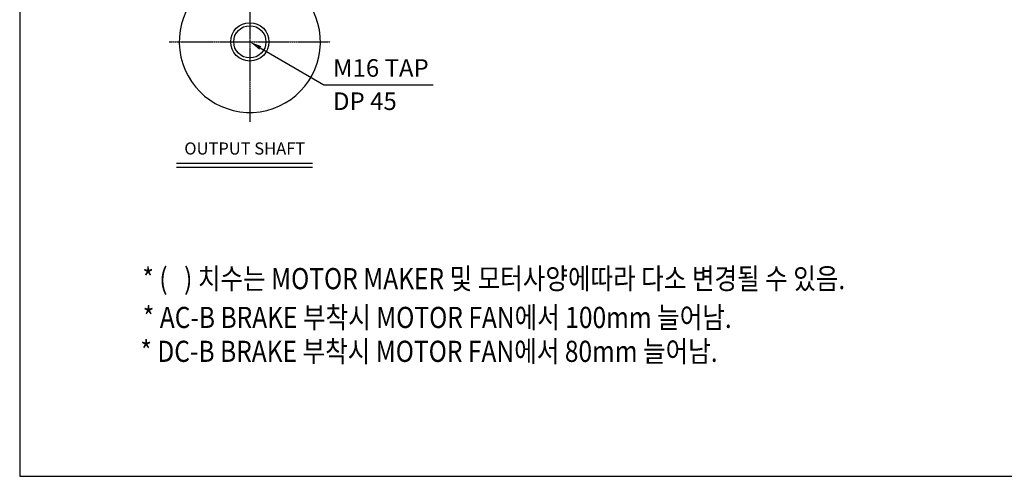
# Model space of a CAD drawing. Units: millimetres. Extents: x 1788 to 3637, y 104 to 1412.
# Drawn here: x 1788 to 2764, y 104 to 557 of the extents above; entities that cross this region are included whole.
import ezdxf

# ---------------------------------------------------------------- set-up
doc = ezdxf.new("R2010")
doc.units = ezdxf.units.MM
doc.linetypes.add('CENTER', pattern=[2, 1.25, -0.25, 0.25, -0.25])
doc.layers.add('3', color=1, linetype='CENTER')
doc.styles.add('GULIM', font='txt')
doc.styles.add('SIMPLEX', font='simplex.shx')
doc.styles.get("Standard").update_dxf_attribs({"font": 'arial.ttf'})

msp = doc.modelspace()

# ---------------------------------------------------------------- linework, layer by layer
for p, q in [((1943.78257, 414.39745), (2078.50492, 414.39745)), ((1943.78257, 410.39745), (2078.50492, 410.39745))]:
    msp.add_line(p, q)
msp.add_lwpolyline([(1788.29292, 103.83596), (3637.39292, 103.83596), (3637.39292, 1411.73596), (1788.29292, 1411.73596)], close=True)
at = {"linetype": 'ByBlock', "lineweight": -2}
msp.add_lwpolyline([(2026.83251, 528.79062), (2089.73585, 492.28487), (2198.26328, 492.28487)], dxfattribs=at)
at = {"color": 0}
for radius in [19, 16]:
    msp.add_circle((2016.4537, 534.81393), radius, dxfattribs=at)
msp.add_arc((2016.4537, 534.81393), 70, 106.6015496, 90, dxfattribs=at)
msp.add_solid([(2025.82863, 527.06081), (2016.4537, 534.81393), (2027.83639, 530.52042)])
at = {"layer": '3'}
for p, q in [((2016.4537, 626.81393), (2016.4537, 454.81393)), ((1936.4537, 534.81393), (2096.4537, 534.81393))]:
    msp.add_line(p, q, dxfattribs=at)

# ---------------------------------------------------------------- texts
for s, p in [('M16 TAP', (2098.91736, 500.16554)), ('DP 45', (2098.91736, 467.21656))]:
    msp.add_text(s, height=17.455895).set_placement(p)
at = {"style": 'GULIM', "width": 0.85}
for s, p in [('* (   ) 치수는 MOTOR MAKER 및 모터사양에따라 다소 변경될 수 있음.', (1909.87683, 289.4411)), ('* AC-B BRAKE 부착시 MOTOR FAN에서 100mm 늘어남.', (1910.36385, 250.96608)), ('* DC-B BRAKE 부착시 MOTOR FAN에서 80mm 늘어남.', (1907.97465, 217.33664))]:
    msp.add_text(s, height=20.9875149, dxfattribs=at).set_placement(p)
at = {"insert": (2011.41667, 427.48709), "char_height": 12, "attachment_point": 5, "style": 'SIMPLEX'}
msp.add_mtext('OUTPUT SHAFT', dxfattribs=at)

doc.saveas('drawing.dxf')
